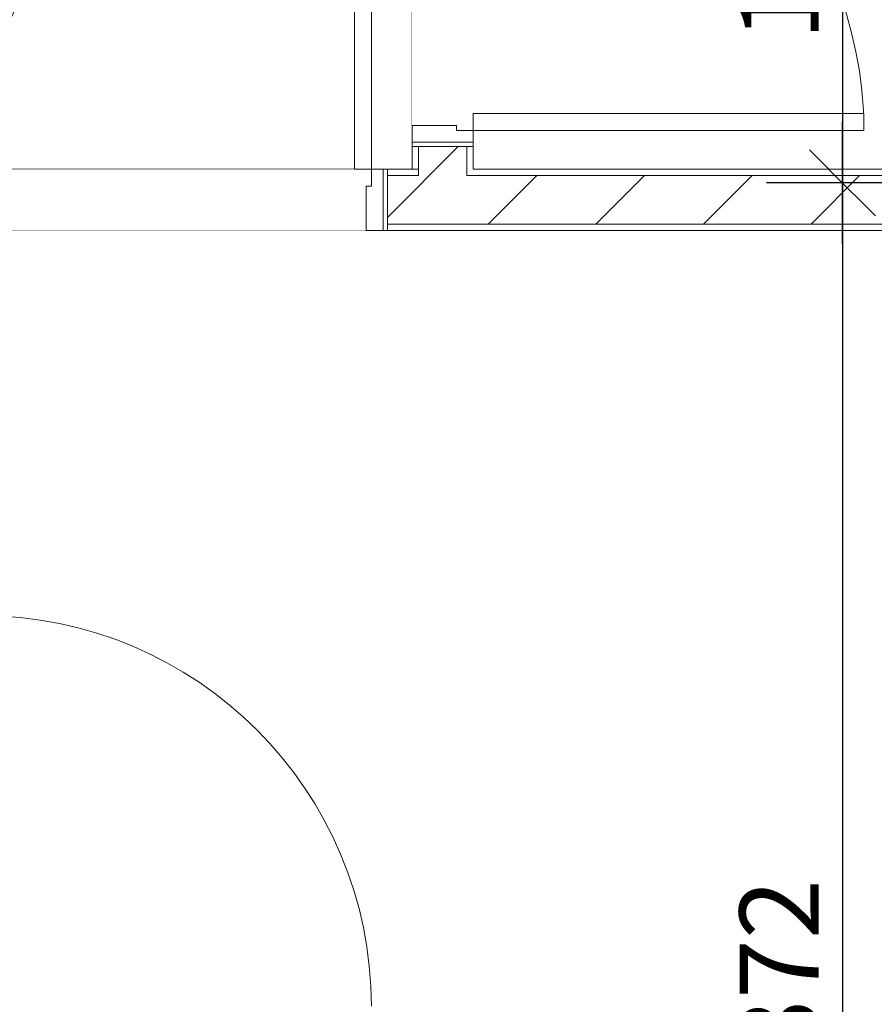
# Model space of a CAD drawing. Units: millimetres. Extents: x 213671 to 242879, y -65268 to -39035.
# Drawn here: x 229227 to 229429, y -46057 to -45824 of the extents above; entities that cross this region are included whole.
import ezdxf

# ---------------------------------------------------------------- set-up
doc = ezdxf.new("R2010")
doc.units = ezdxf.units.MM
doc.header["$LTSCALE"] = 75
doc.header["$MEASUREMENT"] = 0
doc.set_wipeout_variables(frame=1)
doc.linetypes.add('Wipeout_Contour', pattern=[1000, 0, -1000])
for name, color, linetype in [('210-A Strefy', 7, 'Continuous'), ('220-A Ściany', 7, 'Continuous'), ('BA_wym', 1, 'Continuous'), ('BZ_WYM', 1, 'Continuous'), ('Drzwi ARCHICAD', 7, 'Continuous')]:
    doc.layers.add(name, color=color, linetype=linetype)
doc.styles.add('BIKWYM', font='bikromsw.shx', dxfattribs={"width": 0.8})
doc.dimstyles.new('BA_KR_75', dxfattribs={"dimscale": 0.75, "dimtxt": 25, "dimasz": 1.666667, "dimexe": 24, "dimexo": 0, "dimgap": 0, "dimtad": 0, "dimdec": 1, "dimrnd": 0.5, "dimzin": 9, "dimdsep": 46, "dimtxsty": 'BIKWYM', "dimblk": 'WYM-KR', "dimcen": 0, "dimdle": 20, "dimclrd": 256, "dimclre": 256, "dimclrt": 7, "dimadec": 0, "dimazin": 0, "dimtfac": 0.033333, "dimtdec": 1, "dimtmove": 0, "dimatfit": 3, "dimldrblk": 'WYM-KR', "dimfxl": 0, "dimtvp": 0.8, "dimtolj": 1, "dimarcsym": 0})
pattern_1 = [(45, (221998.604, -39847.408), (-12.72792, 12.72792), [])]

# ---------------------------------------------------------------- blocks, each defined once
blk = doc.blocks.new('WYM-KR')
at = {"color": 7, "linetype": 'ByBlock'}
blk.add_line((6.24, 6.24), (-6.24, -6.24), dxfattribs=at)
at = {"linetype": 'ByBlock'}
blk.add_line((11.52, 0), (-11.52, 0), dxfattribs=at)
blk = doc.blocks.new('*D639')
at = {"layer": 'BA_wym', "lineweight": -2}
for p, q in [((229439.84, -45752.56), (229403.84, -45752.56)), ((229421.84, -45753.81), (229421.84, -45861.31)), ((229439.84, -45862.56), (229403.84, -45862.56))]:
    blk.add_line(p, q, dxfattribs=at)
at = {"layer": 'Defpoints', "color": 0}
for p in [(229500.74, -45752.56), (229421.84, -45862.56), (229500.74, -45862.56)]:
    blk.add_point(p, dxfattribs=at)
at = {"layer": 'BA_wym', "lineweight": -2, "xscale": 1.25, "yscale": 1.25, "zscale": 1.25}
for p, rotation in [((229421.84, -45752.56), 90), ((229421.84, -45862.56), 270)]:
    blk.add_blockref('WYM-KR', p, dxfattribs=dict(at, rotation=rotation))
at = {"layer": 'BA_wym', "color": 7, "insert": (229406.84, -45807.56), "char_height": 18.75, "attachment_point": 5, "rotation": 90, "style": 'BIKWYM'}
blk.add_mtext('\\A1;110', dxfattribs=at)
blk = doc.blocks.new('*D640')
at = {"layer": 'BA_wym', "lineweight": -2}
for p, q in [((229439.84, -45862.56), (229403.84, -45862.56)), ((229421.84, -45863.81), (229421.84, -46233.29)), ((229439.84, -46234.54), (229403.84, -46234.54))]:
    blk.add_line(p, q, dxfattribs=at)
at = {"layer": 'Defpoints', "color": 0}
for p in [(229500.74, -45862.56), (229421.84, -46234.54), (229488.24, -46234.54)]:
    blk.add_point(p, dxfattribs=at)
at = {"layer": 'BA_wym', "lineweight": -2, "xscale": 1.25, "yscale": 1.25, "zscale": 1.25}
for p, rotation in [((229421.84, -45862.56), 90), ((229421.84, -46234.54), 270)]:
    blk.add_blockref('WYM-KR', p, dxfattribs=dict(at, rotation=rotation))
at = {"layer": 'BA_wym', "color": 7, "insert": (229406.84, -46048.55), "char_height": 18.75, "attachment_point": 5, "rotation": 90, "style": 'BIKWYM'}
blk.add_mtext('\\A1;372', dxfattribs=at)
blk = doc.blocks.new('PODK ARCH')
at = {"layer": '210-A Strefy', "color": 252, "linetype": 'Continuous', "lineweight": 5}
for p, q in [((222691.41, -45692.72), (222691.41, -45496.13)), ((222570.91, -45692.72), (222691.41, -45692.72)), ((222858.66, -45707.22), (222570.91, -45707.22))]:
    blk.add_line(p, q, dxfattribs=at)
at = {"layer": 'Drzwi ARCHICAD', "color": 252, "linetype": 'Continuous', "lineweight": 5}
blk.add_arc((222589.39, -45890.72), 92.4, 0, 90, dxfattribs=at)
at = {"color": 252, "linetype": 'Wipeout_Contour', "lineweight": 5, "ltscale": 235953.606278}
blk.add_wipeout([(222705.91, -45694.22), (222858.66, -45694.22), (222858.66, -45692.72), (222705.91, -45692.72)], dxfattribs=at).dxf.layer = '220-A Ściany'
at = {"layer": '220-A Ściany', "linetype": 'Continuous', "lineweight": 5}
h = blk.add_hatch(dxfattribs=at)
h.set_pattern_fill('TYNK', color=252, scale=0.1, style=0, pattern_type=2)
h.set_pattern_definition([(0, (221998.604, -39847.408), (0, 17.32051), [0, -10]), (0, (222003.604, -39838.748), (0, 17.32051), [0, -10])])
h.paths.add_polyline_path([(222705.91, -45694.22), (222858.66, -45694.22), (222858.66, -45692.72), (222705.91, -45692.72)])
at = {"color": 252, "linetype": 'Wipeout_Contour', "lineweight": 5, "ltscale": 236420.956247}
blk.add_wipeout([(222858.66, -45705.72), (222685.59, -45705.72), (222685.59, -45707.22), (222858.66, -45707.22)], dxfattribs=at).dxf.layer = '220-A Ściany'
at = {"color": 252, "linetype": 'Wipeout_Contour', "lineweight": 5, "ltscale": 235544.136318}
blk.add_wipeout([(222704.41, -45694.22), (222705.91, -45694.22), (222705.91, -45692.72), (222704.41, -45692.72)], dxfattribs=at).dxf.layer = '220-A Ściany'
at = {"layer": '220-A Ściany', "color": 252, "linetype": 'Continuous', "lineweight": 5, "flags": 128}
blk.add_lwpolyline([(222858.66, -45692.72), (222705.91, -45692.72)], dxfattribs=at)
at = {"color": 252, "linetype": 'Wipeout_Contour', "lineweight": 5, "ltscale": 235513.190194}
blk.add_wipeout([(222692.91, -45694.22), (222704.41, -45694.22), (222704.41, -45692.72), (222692.91, -45692.72)], dxfattribs=at).dxf.layer = '220-A Ściany'
at = {"layer": '220-A Ściany', "linetype": 'Continuous', "lineweight": 5}
h = blk.add_hatch(dxfattribs=at)
h.set_pattern_fill('BLOCZKI_CERAMICZNE', color=252, scale=0.1, style=0, pattern_type=2)
h.set_pattern_definition(pattern_1)
h.paths.add_polyline_path([(222692.91, -45694.22), (222704.41, -45694.22), (222704.41, -45692.72), (222692.91, -45692.72)])
at = {"color": 252, "linetype": 'Wipeout_Contour', "lineweight": 5, "ltscale": 235468.674984}
blk.add_wipeout([(222685.59, -45694.22), (222692.91, -45694.22), (222692.91, -45692.72), (222685.59, -45692.72)], dxfattribs=at).dxf.layer = '220-A Ściany'
at = {"color": 252, "linetype": 'Wipeout_Contour', "lineweight": 5, "ltscale": 236207.689799}
blk.add_wipeout([(222704.41, -45705.72), (222858.66, -45705.72), (222858.66, -45694.22), (222704.41, -45694.22)], dxfattribs=at).dxf.layer = '220-A Ściany'
at = {"layer": '220-A Ściany', "linetype": 'Continuous', "lineweight": 5}
h = blk.add_hatch(dxfattribs=at)
h.set_pattern_fill('BLOCZKI_CERAMICZNE', color=252, scale=0.1, style=0, pattern_type=2)
h.set_pattern_definition(pattern_1)
h.paths.add_polyline_path([(222704.41, -45705.72), (222858.66, -45705.72), (222858.66, -45694.22), (222704.41, -45694.22)])
at = {"color": 252, "linetype": 'Wipeout_Contour', "lineweight": 5, "ltscale": 235771.349516}
blk.add_wipeout([(222692.91, -45705.72), (222704.41, -45705.72), (222704.41, -45694.22), (222692.91, -45694.22)], dxfattribs=at).dxf.layer = '220-A Ściany'
at = {"layer": '220-A Ściany', "linetype": 'Continuous', "lineweight": 5}
h = blk.add_hatch(dxfattribs=at)
h.set_pattern_fill('BLOCZKI_CERAMICZNE', color=252, scale=0.1, style=0, pattern_type=2)
h.set_pattern_definition(pattern_1)
h.paths.add_polyline_path([(222692.91, -45705.72), (222704.41, -45705.72), (222704.41, -45694.22), (222692.91, -45694.22)])
at = {"layer": '220-A Ściany', "color": 252, "linetype": 'Continuous', "lineweight": 5}
for p, q in [((222704.41, -45694.22), (222704.41, -45692.72)), ((222858.66, -45694.22), (222704.41, -45694.22)), ((222704.41, -45705.72), (222858.66, -45705.72))]:
    blk.add_line(p, q, dxfattribs=at)
at = {"color": 252, "linetype": 'Wipeout_Contour', "lineweight": 5, "ltscale": 235407.797043}
blk.add_wipeout([(222704.41, -45692.72), (222705.91, -45692.72), (222705.91, -45687.35), (222704.41, -45687.35)], dxfattribs=at).dxf.layer = '220-A Ściany'
at = {"color": 252, "linetype": 'Wipeout_Contour', "lineweight": 5, "ltscale": 235726.883022}
blk.add_wipeout([(222692.91, -45694.22), (222685.59, -45694.22), (222685.59, -45705.72), (222692.91, -45705.72)], dxfattribs=at).dxf.layer = '220-A Ściany'
at = {"layer": '220-A Ściany', "linetype": 'Continuous', "lineweight": 5}
h = blk.add_hatch(dxfattribs=at)
h.set_pattern_fill('BLOCZKI_CERAMICZNE', color=252, scale=0.1, style=0, pattern_type=2)
h.set_pattern_definition(pattern_1)
h.paths.add_polyline_path([(222692.91, -45694.22), (222685.59, -45694.22), (222685.59, -45705.72), (222692.91, -45705.72)])
at = {"layer": '220-A Ściany', "color": 252, "linetype": 'Continuous', "lineweight": 5}
for p, q in [((222692.91, -45692.72), (222692.91, -45694.22)), ((222692.91, -45705.72), (222704.41, -45705.72))]:
    blk.add_line(p, q, dxfattribs=at)
at = {"color": 252, "linetype": 'Wipeout_Contour', "lineweight": 5, "ltscale": 235493.342702}
blk.add_wipeout([(222685.59, -45692.72), (222585.59, -45692.72), (222585.59, -45707.22), (222685.59, -45707.22)], dxfattribs=at).dxf.layer = '220-A Ściany'
at = {"layer": '220-A Ściany', "color": 252, "linetype": 'Continuous', "lineweight": 5}
for p, q in [((222685.59, -45692.72), (222685.59, -45694.22)), ((222692.91, -45694.22), (222685.59, -45694.22)), ((222685.59, -45694.22), (222685.59, -45705.72)), ((222685.59, -45705.72), (222692.91, -45705.72)), ((222685.59, -45705.72), (222685.59, -45707.22))]:
    blk.add_line(p, q, dxfattribs=at)
at = {"layer": '220-A Ściany', "color": 252, "linetype": 'Continuous', "lineweight": 5, "flags": 128}
for points in [[(222692.91, -45692.72), (222685.59, -45692.72)], [(222685.59, -45707.22), (222858.66, -45707.22)]]:
    blk.add_lwpolyline(points, dxfattribs=at)
at = {"layer": 'Drzwi ARCHICAD', "color": 252, "linetype": 'Continuous', "lineweight": 5}
blk.add_arc((222681.79, -45692.72), 92.4, 90, 180, dxfattribs=at)
at = {"color": 252, "linetype": 'Wipeout_Contour', "lineweight": 5, "ltscale": 235345.933866}
blk.add_wipeout([(222691.41, -45692.72), (222692.91, -45692.72), (222692.91, -45687.35), (222691.41, -45687.35)], dxfattribs=at).dxf.layer = '220-A Ściany'
at = {"color": 252, "linetype": 'Wipeout_Contour', "lineweight": 5, "ltscale": 353476.858177}
blk.add_wipeout([(222684.59, -45707.22), (222684.59, -45692.72), (222681.79, -45692.72), (222681.79, -45696.72), (222680.59, -45696.72), (222680.59, -45707.22)], dxfattribs=at).dxf.layer = 'Drzwi ARCHICAD'
at = {"layer": 'Drzwi ARCHICAD', "color": 252, "linetype": 'Continuous', "lineweight": 5}
for p, q in [((222684.59, -45692.72), (222685.59, -45692.72)), ((222684.59, -45707.22), (222684.59, -45692.72)), ((222685.59, -45692.72), (222685.59, -45707.22)), ((222685.59, -45692.72), (222685.59, -45694.22)), ((222685.59, -45692.72), (222685.59, -45694.22)), ((222685.59, -45694.22), (222685.59, -45705.72)), ((222685.59, -45694.22), (222685.59, -45705.72)), ((222681.79, -45696.72), (222680.59, -45696.72)), ((222680.59, -45696.72), (222680.59, -45707.22)), ((222685.59, -45705.72), (222685.59, -45707.22)), ((222685.59, -45705.72), (222685.59, -45707.22)), ((222680.59, -45707.22), (222684.59, -45707.22)), ((222684.59, -45707.22), (222685.59, -45707.22))]:
    blk.add_line(p, q, dxfattribs=at)
at = {"color": 252, "linetype": 'Wipeout_Contour', "lineweight": 5, "ltscale": 235376.832983}
blk.add_wipeout([(222692.91, -45692.72), (222704.41, -45692.72), (222704.41, -45687.35), (222692.91, -45687.35)], dxfattribs=at).dxf.layer = '220-A Ściany'
at = {"color": 252, "linetype": 'Wipeout_Contour', "lineweight": 5, "ltscale": 233559.379069}
blk.add_wipeout([(222681.79, -45600.32), (222677.79, -45600.32), (222677.79, -45692.72), (222681.79, -45692.72)], dxfattribs=at).dxf.layer = 'Drzwi ARCHICAD'
at = {"layer": '220-A Ściany', "linetype": 'Continuous', "lineweight": 5}
h = blk.add_hatch(dxfattribs=at)
h.set_pattern_fill('BLOCZKI_CERAMICZNE', color=252, scale=0.1, style=0, pattern_type=2)
h.set_pattern_definition(pattern_1)
h.paths.add_polyline_path([(222692.91, -45692.72), (222704.41, -45692.72), (222704.41, -45687.35), (222692.91, -45687.35)])
at = {"layer": '220-A Ściany', "color": 252, "linetype": 'Continuous', "lineweight": 5, "flags": 128}
blk.add_lwpolyline([(222692.91, -45692.72), (222691.41, -45692.72)], dxfattribs=at)
at = {"layer": 'Drzwi ARCHICAD', "color": 252, "linetype": 'Continuous', "lineweight": 5}
for p, q in [((222677.79, -45692.72), (222677.79, -45600.32)), ((222681.79, -45600.32), (222681.79, -45692.72)), ((222681.79, -45692.72), (222677.79, -45692.72)), ((222684.59, -45692.72), (222681.79, -45692.72)), ((222681.79, -45692.72), (222681.79, -45696.72))]:
    blk.add_line(p, q, dxfattribs=at)
at = {"color": 252, "linetype": 'Wipeout_Contour', "lineweight": 5, "ltscale": 233284.793343}
blk.add_wipeout([(222691.41, -45687.35), (222705.91, -45687.35), (222705.91, -45587.35), (222691.41, -45587.35)], dxfattribs=at).dxf.layer = '220-A Ściany'
at = {"layer": '220-A Ściany', "color": 252, "linetype": 'Continuous', "lineweight": 5}
for p, q in [((222691.41, -45687.35), (222692.91, -45687.35)), ((222692.91, -45687.35), (222692.91, -45692.72)), ((222692.91, -45687.35), (222704.41, -45687.35)), ((222704.41, -45692.72), (222704.41, -45687.35)), ((222704.41, -45687.35), (222705.91, -45687.35))]:
    blk.add_line(p, q, dxfattribs=at)
at = {"layer": '220-A Ściany', "color": 252, "linetype": 'Continuous', "lineweight": 5, "flags": 128}
for points in [[(222691.41, -45687.35), (222691.41, -45692.72)], [(222705.91, -45692.72), (222705.91, -45687.35)]]:
    blk.add_lwpolyline(points, dxfattribs=at)
at = {"layer": 'Drzwi ARCHICAD', "color": 252, "linetype": 'Continuous', "lineweight": 5}
blk.add_arc((222705.91, -45683.55), 92.4, 0, 90, dxfattribs=at)
at = {"color": 252, "linetype": 'Wipeout_Contour', "lineweight": 5, "ltscale": 352718.10521}
blk.add_wipeout([(222691.41, -45686.35), (222705.91, -45686.35), (222705.91, -45683.55), (222701.91, -45683.55), (222701.91, -45682.35), (222691.41, -45682.35)], dxfattribs=at).dxf.layer = 'Drzwi ARCHICAD'
at = {"layer": 'Drzwi ARCHICAD', "color": 252, "linetype": 'Continuous', "lineweight": 5}
for p, q in [((222701.91, -45682.35), (222691.41, -45682.35)), ((222691.41, -45682.35), (222691.41, -45686.35)), ((222701.91, -45683.55), (222701.91, -45682.35)), ((222691.41, -45686.35), (222691.41, -45687.35)), ((222691.41, -45686.35), (222705.91, -45686.35)), ((222705.91, -45686.35), (222705.91, -45687.35)), ((222705.91, -45687.35), (222691.41, -45687.35)), ((222691.41, -45687.35), (222692.91, -45687.35)), ((222691.41, -45687.35), (222692.91, -45687.35)), ((222692.91, -45687.35), (222704.41, -45687.35)), ((222692.91, -45687.35), (222704.41, -45687.35)), ((222704.41, -45687.35), (222705.91, -45687.35)), ((222704.41, -45687.35), (222705.91, -45687.35))]:
    blk.add_line(p, q, dxfattribs=at)
at = {"color": 252, "linetype": 'Wipeout_Contour', "lineweight": 5, "ltscale": 235311.235284}
blk.add_wipeout([(222798.31, -45683.55), (222798.31, -45679.55), (222705.91, -45679.55), (222705.91, -45683.55)], dxfattribs=at).dxf.layer = 'Drzwi ARCHICAD'
at = {"layer": 'Drzwi ARCHICAD', "color": 252, "linetype": 'Continuous', "lineweight": 5}
for p, q in [((222705.91, -45683.55), (222705.91, -45679.55)), ((222705.91, -45679.55), (222798.31, -45679.55)), ((222798.31, -45679.55), (222798.31, -45683.55)), ((222705.91, -45683.55), (222701.91, -45683.55)), ((222705.91, -45686.35), (222705.91, -45683.55)), ((222798.31, -45683.55), (222705.91, -45683.55))]:
    blk.add_line(p, q, dxfattribs=at)

msp = doc.modelspace()

# ---------------------------------------------------------------- block references
at = {"layer": 'BZ_WYM'}
msp.add_blockref('PODK ARCH', (6628.58, -166.6), dxfattribs=at)

# ---------------------------------------------------------------- next in the draw order: dimensions: what is measured, and where the dimension line sits
at = {"layer": 'BA_wym'}
for base, p1, p2, picture, middle in [((229421.84, -45862.56), (229500.74, -45752.56), (229500.74, -45862.56), '*D639', (229406.84, -45807.56)), ((229421.84, -46234.54), (229500.74, -45862.56), (229488.24, -46234.54), '*D640', (229406.84, -46048.55))]:
    dim = msp.add_linear_dim(base=base, p1=p1, p2=p2, angle=270, dimstyle='BA_KR_75', override={"dimtmove": 1}, dxfattribs=at)
    dim.commit()
    dim.dimension.update_dxf_attribs({"geometry": picture, "text_midpoint": middle})

doc.saveas('drawing.dxf')
